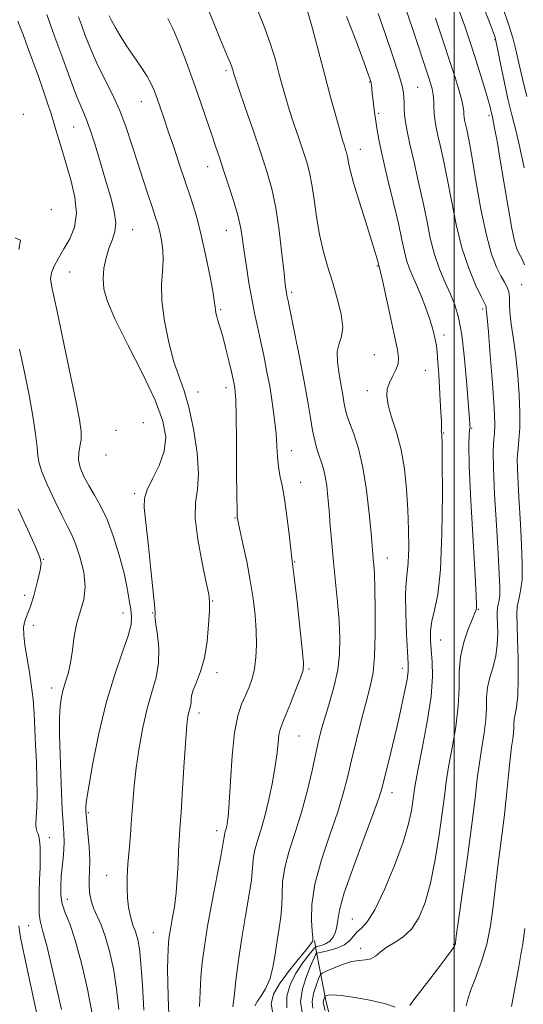
# Model space of a CAD drawing. Extents: x 2127300 to 2130200, y 287300 to 290200.
# Drawn here: x 2127893 to 2128017, y 288683 to 288926 of the extents above; entities that cross this region are included whole.
import ezdxf

# ---------------------------------------------------------------- set-up
doc = ezdxf.new("R2010")
doc.units = 0
doc.header["$MEASUREMENT"] = 0
for name, color, linetype, lineweight in [('BREAKLINE DTM HARD', 7, 'Continuous', 0), ('CONTOUR INDEX', 41, 'Continuous', 13), ('CONTOUR INTERMEDIATE', 44, 'Continuous', 0), ('GRID LINE', 7, 'Continuous', 0), ('SPOT ELEVATION DTM', 2, 'Continuous', 13)]:
    doc.layers.add(name, color=color, linetype=linetype, lineweight=lineweight)

msp = doc.modelspace()

# ---------------------------------------------------------------- linework, layer by layer
at = {"layer": 'BREAKLINE DTM HARD'}
msp.add_polyline3d([(2127977.67, 288632.16, 956.89), (2127977.02, 288648.56, 959.33), (2127968.37, 288683.03, 958.53), (2127966.05, 288694.9, 954.29), (2127965.47, 288698.29, 950.1)], dxfattribs=at)
at = {"layer": 'CONTOUR INDEX', "flags": 128}
for points, elevation in [([(2127951.331, 288928.401), (2127953.224, 288923.691), (2127954.696, 288919.503), (2127955.796, 288915.847), (2127956.673, 288912.605), (2127957.47, 288909.637), (2127958.294, 288906.712), (2127959.243, 288903.576), (2127960.373, 288900.085), (2127961.567, 288896.522), (2127962.668, 288893.279), (2127963.552, 288890.591), (2127964.254, 288888.051), (2127964.845, 288885.096), (2127965.397, 288881.333), (2127965.993, 288877.06), (2127966.721, 288872.745), (2127967.642, 288868.739), (2127968.722, 288864.909), (2127969.907, 288861.008), (2127971.101, 288856.909), (2127972.048, 288852.991), (2127972.457, 288849.756), (2127972.165, 288847.508), (2127971.536, 288845.754), (2127971.066, 288843.802), (2127971.119, 288841.165), (2127971.546, 288838.168), (2127972.068, 288835.34), (2127972.464, 288833.098), (2127972.74, 288831.404), (2127972.961, 288830.108), (2127973.204, 288829.018), (2127973.583, 288827.791), (2127974.227, 288826.041), (2127975.204, 288823.434), (2127976.355, 288819.839), (2127977.461, 288815.176), (2127978.347, 288809.548), (2127978.999, 288803.8), (2127979.445, 288798.959), (2127979.72, 288795.771), (2127979.884, 288793.848), (2127980.005, 288792.519), (2127980.136, 288791.112), (2127980.273, 288788.954), (2127980.401, 288785.37), (2127980.495, 288780.024), (2127980.495, 288773.93), (2127980.335, 288768.441), (2127979.954, 288764.493), (2127979.313, 288761.348), (2127978.38, 288757.854), (2127977.165, 288753.195), (2127975.839, 288747.898), (2127974.618, 288742.829), (2127973.622, 288738.573), (2127972.599, 288734.587), (2127971.208, 288730.049), (2127969.258, 288724.409), (2127967.18, 288718.204), (2127965.561, 288712.244), (2127964.821, 288707.216), (2127964.734, 288703.318), (2127964.907, 288700.63), (2127965.02, 288699.142), (2127965.046, 288698.506), (2127965.03, 288698.288), (2127964.95, 288698.064), (2127964.53, 288697.438), (2127963.428, 288696.027), (2127961.459, 288693.606), (2127959.066, 288690.6), (2127956.848, 288687.593), (2127955.329, 288685.017), (2127954.734, 288682.69), (2127955.21, 288680.275)], 950), ([(2127899.319, 288927.091), (2127900.257, 288924.285), (2127901.522, 288920.821), (2127903.21, 288916.194), (2127905.064, 288911.148), (2127906.738, 288906.74), (2127907.99, 288903.68), (2127908.985, 288901.305), (2127909.991, 288898.603), (2127911.206, 288894.841), (2127912.557, 288890.386), (2127913.9, 288885.88), (2127915.089, 288881.859), (2127915.952, 288878.433), (2127916.316, 288875.608), (2127916.076, 288873.332), (2127915.426, 288871.33), (2127914.631, 288869.272), (2127913.924, 288866.913), (2127913.417, 288864.358), (2127913.19, 288861.799), (2127913.367, 288859.266), (2127914.252, 288856.148), (2127916.192, 288851.673), (2127919.322, 288845.416), (2127922.924, 288838.338), (2127926.068, 288831.747), (2127928.003, 288826.625), (2127928.698, 288822.646), (2127928.301, 288819.156), (2127927.037, 288815.672), (2127925.425, 288812.384), (2127924.059, 288809.652), (2127923.399, 288807.581), (2127923.375, 288805.264), (2127923.781, 288801.538), (2127924.417, 288795.734), (2127925.104, 288789.153), (2127925.664, 288783.59), (2127925.968, 288780.384), (2127926.065, 288779.065), (2127926.051, 288778.71), (2127926.018, 288778.476), (2127926.056, 288777.843), (2127926.253, 288776.369), (2127926.632, 288773.773), (2127926.953, 288770.405), (2127926.911, 288766.774), (2127926.298, 288763.25), (2127925.279, 288759.635), (2127924.116, 288755.594), (2127923.034, 288750.918), (2127922.114, 288745.909), (2127921.398, 288740.992), (2127920.906, 288736.496), (2127920.562, 288732.346), (2127920.264, 288728.364), (2127919.937, 288724.428), (2127919.608, 288720.632), (2127919.333, 288717.12), (2127919.161, 288714.004), (2127919.117, 288711.243), (2127919.225, 288708.764), (2127919.492, 288706.518), (2127919.864, 288704.57), (2127920.274, 288703.013), (2127920.667, 288701.877), (2127921.042, 288700.945), (2127921.413, 288699.933), (2127921.789, 288698.524), (2127922.174, 288696.245), (2127922.568, 288692.585), (2127922.961, 288687.285), (2127923.302, 288681.096)], 940), ([(2127995.374, 288926.167), (2127997.222, 288920.723), (2127998.885, 288915.689), (2128000.224, 288911.5), (2128001.217, 288908.213), (2128001.873, 288905.788), (2128002.22, 288904.15), (2128002.358, 288903.083), (2128002.407, 288902.336), (2128002.469, 288901.676), (2128002.587, 288900.945), (2128002.784, 288900), (2128003.096, 288898.613), (2128003.59, 288896.202), (2128004.339, 288892.096), (2128005.386, 288885.98), (2128006.637, 288878.97), (2128007.964, 288872.54), (2128009.255, 288867.829), (2128010.456, 288864.658), (2128011.526, 288862.512), (2128012.423, 288860.931), (2128013.101, 288859.665), (2128013.511, 288858.513), (2128013.645, 288857.267), (2128013.666, 288855.686), (2128013.778, 288853.515), (2128014.129, 288850.565), (2128014.65, 288846.893), (2128015.215, 288842.615), (2128015.71, 288837.899), (2128016.07, 288833.112), (2128016.243, 288828.671), (2128016.203, 288824.928), (2128016.026, 288821.976), (2128015.812, 288819.845), (2128015.651, 288818.419), (2128015.58, 288817.008), (2128015.626, 288814.78), (2128015.8, 288811.135), (2128016.066, 288806.415), (2128016.374, 288801.196), (2128016.664, 288796.023), (2128016.836, 288791.314), (2128016.779, 288787.452), (2128016.439, 288784.678), (2128015.975, 288782.637), (2128015.605, 288780.833), (2128015.487, 288778.793), (2128015.559, 288776.152), (2128015.703, 288772.576), (2128015.814, 288767.946), (2128015.832, 288763.016), (2128015.714, 288758.761), (2128015.442, 288755.901), (2128015.116, 288754.152), (2128014.862, 288752.979), (2128014.765, 288751.921), (2128014.75, 288750.821), (2128014.696, 288749.599), (2128014.513, 288748.129), (2128014.215, 288746.107), (2128013.841, 288743.184), (2128013.419, 288739.129), (2128012.929, 288734.18), (2128012.34, 288728.69), (2128011.638, 288722.989), (2128010.897, 288717.301), (2128010.208, 288711.825), (2128009.614, 288706.716), (2128008.964, 288701.94), (2128008.056, 288697.42), (2128006.778, 288693.134), (2128005.37, 288689.277), (2128004.162, 288686.101), (2128003.393, 288683.774), (2128002.943, 288682.136)], 960)]:
    msp.add_lwpolyline(points, dxfattribs=dict(at, elevation=elevation))
at = {"layer": 'CONTOUR INTERMEDIATE', "flags": 128}
for points, elevation in [([(2127938.6, 288929.811), (2127940.416, 288925.345), (2127942.068, 288921.233), (2127943.301, 288918.245), (2127944.14, 288916.277), (2127944.681, 288915.008), (2127945.014, 288914.153), (2127945.209, 288913.562), (2127945.331, 288913.122), (2127945.476, 288912.615), (2127945.872, 288911.395), (2127946.778, 288908.708), (2127948.343, 288904.12), (2127950.275, 288898.467), (2127952.169, 288892.901), (2127953.707, 288888.245), (2127954.912, 288883.992), (2127955.892, 288879.303), (2127956.734, 288873.672), (2127957.427, 288867.914), (2127957.939, 288863.176), (2127958.256, 288860.296), (2127958.43, 288858.883), (2127958.533, 288858.239), (2127958.651, 288857.647), (2127958.933, 288856.311), (2127959.541, 288853.417), (2127960.566, 288848.489), (2127961.799, 288842.403), (2127962.956, 288836.375), (2127963.823, 288831.378), (2127964.459, 288827.43), (2127964.992, 288824.304), (2127965.527, 288821.791), (2127966.078, 288819.734), (2127966.636, 288817.99), (2127967.186, 288816.406), (2127967.701, 288814.784), (2127968.145, 288812.918), (2127968.5, 288810.628), (2127968.795, 288807.851), (2127969.076, 288804.555), (2127969.381, 288800.725), (2127969.737, 288796.426), (2127970.163, 288791.745), (2127970.661, 288786.799), (2127971.156, 288781.839), (2127971.556, 288777.148), (2127971.767, 288772.921), (2127971.69, 288768.999), (2127971.229, 288765.136), (2127970.345, 288761.173), (2127969.234, 288757.303), (2127968.151, 288753.805), (2127967.284, 288750.82), (2127966.545, 288747.925), (2127965.78, 288744.554), (2127964.856, 288740.304), (2127963.721, 288735.405), (2127962.346, 288730.251), (2127960.761, 288725.2), (2127959.236, 288720.482), (2127958.102, 288716.295), (2127957.581, 288712.765), (2127957.453, 288709.725), (2127957.39, 288706.937), (2127957.134, 288704.182), (2127956.711, 288701.326), (2127956.22, 288698.257), (2127955.724, 288694.939), (2127955.151, 288691.64), (2127954.392, 288688.704), (2127953.393, 288686.391), (2127952.311, 288684.633), (2127951.352, 288683.277), (2127950.708, 288682.166)], 948), ([(2127963.648, 288928.249), (2127964.936, 288923.632), (2127966.452, 288917.98), (2127968.015, 288912.088), (2127969.463, 288906.659), (2127970.715, 288902.029), (2127971.707, 288898.445), (2127972.402, 288896.049), (2127972.859, 288894.577), (2127973.166, 288893.658), (2127973.395, 288892.961), (2127973.577, 288892.302), (2127973.73, 288891.536), (2127973.907, 288890.456), (2127974.299, 288888.617), (2127975.13, 288885.515), (2127976.518, 288880.928), (2127978.144, 288875.771), (2127979.578, 288871.241), (2127980.495, 288868.254), (2127980.972, 288866.592), (2127981.186, 288865.755), (2127981.292, 288865.306), (2127981.345, 288865.076), (2127981.374, 288864.961), (2127981.406, 288864.87), (2127981.444, 288864.776), (2127981.491, 288864.669), (2127981.569, 288864.421), (2127981.8, 288863.448), (2127982.329, 288861.048), (2127983.234, 288856.855), (2127984.317, 288851.837), (2127985.312, 288847.296), (2127985.993, 288844.207), (2127986.281, 288842.249), (2127986.138, 288840.774), (2127985.571, 288839.257), (2127984.778, 288837.668), (2127984.003, 288836.097), (2127983.47, 288834.569), (2127983.317, 288832.835), (2127983.663, 288830.58), (2127984.549, 288827.562), (2127985.724, 288823.838), (2127986.862, 288819.54), (2127987.702, 288814.809), (2127988.251, 288809.811), (2127988.581, 288804.72), (2127988.754, 288799.75), (2127988.777, 288795.267), (2127988.647, 288791.675), (2127988.383, 288789.137), (2127988.103, 288786.843), (2127987.948, 288783.743), (2127988.016, 288779.172), (2127988.232, 288774.028), (2127988.475, 288769.596), (2127988.632, 288766.768), (2127988.616, 288764.861), (2127988.345, 288762.795), (2127987.763, 288759.729), (2127986.918, 288755.756), (2127985.885, 288751.205), (2127984.752, 288746.446), (2127983.668, 288742.01), (2127982.798, 288738.47), (2127982.193, 288736.061), (2127981.453, 288733.67), (2127980.069, 288729.846), (2127977.748, 288723.687), (2127975.074, 288716.479), (2127972.846, 288710.058), (2127971.652, 288705.809), (2127971.207, 288703.321), (2127971.014, 288701.736), (2127970.658, 288700.354), (2127970.062, 288699.12), (2127969.234, 288698.139), (2127968.216, 288697.483), (2127967.189, 288697.098), (2127966.373, 288696.894), (2127965.89, 288696.756), (2127965.499, 288696.451), (2127964.864, 288695.716), (2127963.747, 288694.354), (2127962.303, 288692.424), (2127960.783, 288690.048), (2127959.452, 288687.358), (2127958.619, 288684.518), (2127958.605, 288681.701)], 952), ([(2127988.106, 288928.185), (2127990.497, 288921.103), (2127992.575, 288914.903), (2127993.883, 288910.921), (2127994.543, 288908.661), (2127994.819, 288907.175), (2127994.944, 288905.687), (2127995.013, 288904.131), (2127995.086, 288902.614), (2127995.221, 288901.178), (2127995.477, 288899.585), (2127995.907, 288897.529), (2127996.549, 288894.741), (2127997.365, 288891.104), (2127998.295, 288886.537), (2127999.308, 288881.071), (2128000.476, 288875.18), (2128001.898, 288869.446), (2128003.597, 288864.393), (2128005.307, 288860.302), (2128006.687, 288857.395), (2128007.489, 288855.777), (2128007.829, 288855.091), (2128007.919, 288854.867), (2128007.936, 288854.704), (2128007.939, 288854.498), (2128007.954, 288854.215), (2128008.012, 288853.678), (2128008.165, 288852.133), (2128008.47, 288848.682), (2128008.946, 288842.871), (2128009.466, 288836.018), (2128009.865, 288829.887), (2128010.022, 288825.822), (2128009.984, 288823.487), (2128009.843, 288822.129), (2128009.69, 288820.941), (2128009.613, 288818.911), (2128009.702, 288814.972), (2128010.009, 288808.536), (2128010.436, 288800.918), (2128010.852, 288793.907), (2128011.142, 288788.896), (2128011.281, 288785.684), (2128011.262, 288783.672), (2128011.096, 288782.32), (2128010.87, 288781.326), (2128010.69, 288780.447), (2128010.632, 288779.453), (2128010.667, 288778.167), (2128010.738, 288776.424), (2128010.775, 288774.13), (2128010.67, 288771.46), (2128010.305, 288768.657), (2128009.625, 288765.923), (2128008.846, 288763.294), (2128008.25, 288760.764), (2128008.025, 288758.295), (2128007.989, 288755.73), (2128007.865, 288752.878), (2128007.452, 288749.608), (2128006.849, 288746.005), (2128006.231, 288742.211), (2128005.711, 288738.219), (2128005.16, 288733.425), (2128004.39, 288727.072), (2128003.293, 288718.857), (2128002.095, 288710.281), (2128001.101, 288703.296), (2128000.539, 288699.331), (2128000.305, 288697.719), (2128000.216, 288697.267), (2128000.057, 288696.905), (2127999.492, 288696.044), (2127998.149, 288694.214), (2127995.851, 288691.188), (2127993.175, 288687.701), (2127990.89, 288684.734), (2127989.575, 288683.01), (2127989.052, 288682.228)], 958), ([(2128001.015, 288928.624), (2128002.637, 288924.168), (2128003.903, 288920.491), (2128005.044, 288916.973), (2128006.224, 288913.192), (2128007.345, 288909.505), (2128008.24, 288906.468), (2128008.792, 288904.482), (2128009.081, 288903.334), (2128009.235, 288902.657), (2128009.367, 288902.103), (2128009.53, 288901.408), (2128009.76, 288900.325), (2128010.098, 288898.581), (2128010.598, 288895.792), (2128011.319, 288891.544), (2128012.277, 288885.731), (2128013.324, 288879.462), (2128014.268, 288874.152), (2128014.967, 288870.851), (2128015.478, 288869.149), (2128015.907, 288868.271), (2128016.345, 288867.532), (2128016.823, 288866.596), (2128017.357, 288865.216)], 962), ([(2128007.52, 288928.308), (2128008.978, 288924.482), (2128009.719, 288922.507), (2128010.042, 288921.619), (2128010.221, 288921.068), (2128010.429, 288920.168), (2128010.812, 288918.244), (2128011.473, 288914.87), (2128012.34, 288910.594), (2128013.296, 288906.213), (2128014.249, 288902.292), (2128015.211, 288898.484), (2128016.22, 288894.216), (2128017.284, 288889.146)], 964), ([(2128012.131, 288928.53), (2128013.515, 288924.457), (2128014.498, 288921.268), (2128015.272, 288918.309), (2128016.018, 288915.02), (2128016.867, 288911.208), (2128017.934, 288906.773)], 966), ([(2127892.154, 288925.446), (2127892.732, 288923.91), (2127893.516, 288921.838), (2127894.548, 288919.068), (2127895.83, 288915.555), (2127897.204, 288911.723), (2127898.472, 288908.116), (2127899.491, 288905.124), (2127900.331, 288902.541), (2127901.118, 288900.009), (2127901.962, 288897.217), (2127902.917, 288894.034), (2127904.024, 288890.377), (2127905.247, 288886.244), (2127906.254, 288881.966), (2127906.636, 288877.955), (2127906.119, 288874.531), (2127904.956, 288871.64), (2127903.532, 288869.132), (2127902.189, 288866.887), (2127901.106, 288864.908), (2127900.416, 288863.223), (2127900.238, 288861.664), (2127900.62, 288859.254), (2127901.594, 288854.82), (2127903.118, 288847.72), (2127904.847, 288839.445), (2127906.362, 288832.02), (2127907.331, 288826.984), (2127907.767, 288823.935), (2127907.773, 288821.982), (2127907.482, 288820.359), (2127907.162, 288818.777), (2127907.116, 288817.071), (2127907.572, 288815.115), (2127908.471, 288812.959), (2127909.68, 288810.694), (2127911.08, 288808.342), (2127912.6, 288805.645), (2127914.184, 288802.276), (2127915.76, 288798.061), (2127917.203, 288793.452), (2127918.375, 288789.054), (2127919.178, 288785.359), (2127919.688, 288782.403), (2127920.02, 288780.111), (2127920.227, 288778.297), (2127920.107, 288776.352), (2127919.394, 288773.559), (2127917.932, 288769.354), (2127915.99, 288763.776), (2127913.949, 288757.016), (2127912.137, 288749.442), (2127910.684, 288742.128), (2127909.671, 288736.325), (2127909.137, 288732.924), (2127908.951, 288731.374), (2127908.938, 288730.766), (2127908.963, 288730.267), (2127909.033, 288729.367), (2127909.191, 288727.633), (2127909.453, 288724.819), (2127909.728, 288721.427), (2127909.895, 288718.145), (2127909.879, 288715.502), (2127909.786, 288713.386), (2127909.767, 288711.526), (2127909.947, 288709.699), (2127910.344, 288707.877), (2127910.952, 288706.081), (2127911.754, 288704.27), (2127912.699, 288702.152), (2127913.727, 288699.375), (2127914.772, 288695.69), (2127915.744, 288691.262), (2127916.55, 288686.364), (2127917.118, 288681.277)], 938), ([(2127907.099, 288926.522), (2127907.823, 288924.478), (2127908.795, 288921.849), (2127910.061, 288918.631), (2127911.632, 288915.058), (2127913.482, 288911.319), (2127915.442, 288907.432), (2127917.306, 288903.374), (2127918.921, 288899.146), (2127920.343, 288894.836), (2127921.682, 288890.557), (2127923.011, 288886.442), (2127924.258, 288882.704), (2127925.318, 288879.575), (2127926.116, 288877.185), (2127926.713, 288875.251), (2127927.206, 288873.387), (2127927.654, 288871.28), (2127927.976, 288868.915), (2127928.056, 288866.35), (2127927.853, 288863.579), (2127927.63, 288860.337), (2127927.725, 288856.294), (2127928.38, 288851.312), (2127929.459, 288846.023), (2127930.725, 288841.249), (2127931.988, 288837.511), (2127933.215, 288834.11), (2127934.418, 288830.042), (2127935.563, 288824.665), (2127936.444, 288818.779), (2127936.81, 288813.543), (2127936.546, 288809.722), (2127936.08, 288806.49), (2127935.973, 288802.624), (2127936.615, 288797.338), (2127937.694, 288791.588), (2127938.724, 288786.766), (2127939.325, 288783.817), (2127939.532, 288781.898), (2127939.489, 288779.717), (2127939.299, 288776.333), (2127938.918, 288772.196), (2127938.262, 288768.11), (2127937.312, 288764.726), (2127936.29, 288762.102), (2127935.481, 288760.144), (2127935.085, 288758.748), (2127934.975, 288757.751), (2127934.942, 288756.979), (2127934.82, 288756.274), (2127934.616, 288755.551), (2127934.383, 288754.743), (2127934.159, 288753.668), (2127933.919, 288751.689), (2127933.623, 288748.053), (2127933.251, 288742.39), (2127932.85, 288735.857), (2127932.486, 288729.995), (2127932.211, 288725.92), (2127932.011, 288723.067), (2127931.861, 288720.446), (2127931.725, 288717.291), (2127931.545, 288713.716), (2127931.255, 288710.057), (2127930.819, 288706.619), (2127930.32, 288703.589), (2127929.875, 288701.122), (2127929.571, 288699.276), (2127929.385, 288697.726), (2127929.268, 288696.05), (2127929.183, 288693.897), (2127929.146, 288691.207), (2127929.183, 288687.996), (2127929.306, 288684.284), (2127929.455, 288680.134)], 942), ([(2127914.684, 288926.77), (2127915.264, 288925.588), (2127916.146, 288923.967), (2127917.341, 288921.938), (2127918.851, 288919.564), (2127920.628, 288916.939), (2127922.435, 288914.294), (2127923.991, 288911.896), (2127925.095, 288909.916), (2127925.877, 288908.158), (2127926.547, 288906.332), (2127927.292, 288904.175), (2127928.193, 288901.525), (2127929.305, 288898.249), (2127930.651, 288894.297), (2127932.13, 288889.949), (2127933.609, 288885.573), (2127934.983, 288881.408), (2127936.261, 288877.2), (2127937.477, 288872.567), (2127938.642, 288867.348), (2127939.656, 288862.251), (2127940.39, 288858.201), (2127940.768, 288855.845), (2127940.906, 288854.719), (2127940.969, 288854.082), (2127941.096, 288853.33), (2127941.301, 288852.419), (2127941.571, 288851.444), (2127941.902, 288850.43), (2127942.324, 288849.121), (2127942.876, 288847.193), (2127943.568, 288844.48), (2127944.293, 288841.463), (2127944.917, 288838.783), (2127945.339, 288836.918), (2127945.596, 288835.71), (2127945.758, 288834.835), (2127945.887, 288833.86), (2127945.995, 288831.903), (2127946.086, 288827.966), (2127946.161, 288821.566), (2127946.223, 288814.252), (2127946.273, 288808.086), (2127946.312, 288804.602), (2127946.344, 288803.239), (2127946.373, 288802.905), (2127946.423, 288802.607), (2127946.6, 288801.728), (2127947.028, 288799.744), (2127947.779, 288796.331), (2127948.704, 288791.947), (2127949.6, 288787.25), (2127950.3, 288782.786), (2127950.777, 288778.654), (2127951.042, 288774.846), (2127951.103, 288771.358), (2127950.956, 288768.212), (2127950.597, 288765.438), (2127950.028, 288763.035), (2127949.285, 288760.885), (2127948.408, 288758.84), (2127947.453, 288756.671), (2127946.517, 288753.829), (2127945.71, 288749.682), (2127945.111, 288743.942), (2127944.688, 288737.683), (2127944.377, 288732.32), (2127944.124, 288728.912), (2127943.903, 288727.093), (2127943.695, 288726.138), (2127943.492, 288725.443), (2127943.312, 288724.869), (2127943.185, 288724.397), (2127943.099, 288723.864), (2127942.89, 288722.54), (2127942.356, 288719.552), (2127941.377, 288714.397), (2127940.173, 288708.053), (2127939.047, 288701.866), (2127938.236, 288696.866), (2127937.716, 288692.83), (2127937.393, 288689.217), (2127937.188, 288685.596), (2127937.073, 288681.967)], 944), ([(2127929.232, 288926.035), (2127930.538, 288923.4), (2127932.094, 288919.703), (2127933.81, 288915.243), (2127935.554, 288910.458), (2127937.206, 288905.751), (2127938.697, 288901.391), (2127939.974, 288897.616), (2127941.019, 288894.531), (2127941.972, 288891.717), (2127943.011, 288888.621), (2127944.245, 288884.879), (2127945.507, 288880.876), (2127946.562, 288877.182), (2127947.247, 288874.178), (2127947.692, 288871.476), (2127948.099, 288868.499), (2127948.627, 288864.842), (2127949.264, 288860.798), (2127949.954, 288856.831), (2127950.653, 288853.278), (2127951.371, 288849.953), (2127952.126, 288846.54), (2127952.926, 288842.802), (2127953.727, 288838.815), (2127954.472, 288834.735), (2127955.109, 288830.714), (2127955.613, 288826.898), (2127955.966, 288823.427), (2127956.171, 288820.403), (2127956.326, 288817.767), (2127956.551, 288815.417), (2127956.935, 288813.192), (2127957.45, 288810.679), (2127958.039, 288807.406), (2127958.642, 288803.145), (2127959.192, 288798.664), (2127959.62, 288794.975), (2127959.894, 288792.671), (2127960.141, 288790.659), (2127960.524, 288787.425), (2127961.145, 288782.009), (2127961.858, 288775.676), (2127962.456, 288770.245), (2127962.751, 288767.005), (2127962.634, 288765.118), (2127962.016, 288763.215), (2127960.882, 288760.3), (2127959.515, 288756.883), (2127958.275, 288753.847), (2127957.438, 288751.825), (2127956.948, 288750.445), (2127956.669, 288749.088), (2127956.465, 288747.221), (2127956.212, 288744.686), (2127955.785, 288741.411), (2127955.097, 288737.425), (2127954.203, 288733.136), (2127953.197, 288729.052), (2127952.178, 288725.575), (2127951.28, 288722.707), (2127950.643, 288720.346), (2127950.34, 288718.315), (2127950.172, 288716.133), (2127949.873, 288713.244), (2127949.25, 288709.249), (2127948.402, 288704.363), (2127947.5, 288698.96), (2127946.691, 288693.45), (2127946.036, 288688.4), (2127945.57, 288684.413), (2127945.313, 288681.903)], 946), ([(2127973.408, 288926.582), (2127975.839, 288920.347), (2127977.75, 288915.146), (2127978.845, 288912.113), (2127979.309, 288910.76), (2127979.451, 288910.195), (2127979.53, 288909.645), (2127979.623, 288908.817), (2127979.762, 288907.541), (2127979.967, 288905.718), (2127980.226, 288903.535), (2127980.516, 288901.252), (2127980.845, 288898.977), (2127981.35, 288896.212), (2127982.196, 288892.306), (2127983.468, 288886.914), (2127984.917, 288880.897), (2127986.207, 288875.42), (2127987.097, 288871.369), (2127987.709, 288868.521), (2127988.256, 288866.371), (2127988.918, 288864.462), (2127989.732, 288862.504), (2127990.703, 288860.252), (2127991.808, 288857.566), (2127992.906, 288854.741), (2127993.834, 288852.176), (2127994.468, 288850.179), (2127994.872, 288848.678), (2127995.152, 288847.504), (2127995.397, 288846.464), (2127995.622, 288845.256), (2127995.825, 288843.55), (2127996.006, 288841.118), (2127996.177, 288838.145), (2127996.355, 288834.915), (2127996.547, 288831.719), (2127996.72, 288828.857), (2127996.834, 288826.634), (2127996.862, 288825.255), (2127996.839, 288824.528), (2127996.818, 288824.16), (2127996.836, 288823.903), (2127996.883, 288823.684), (2127996.936, 288823.473), (2127996.978, 288823.019), (2127997.013, 288821.181), (2127997.053, 288816.596), (2127997.085, 288808.538), (2127996.994, 288798.837), (2127996.642, 288789.959), (2127995.958, 288783.791), (2127995.144, 288779.888), (2127994.473, 288777.225), (2127994.152, 288774.914), (2127994.138, 288772.615), (2127994.326, 288770.122), (2127994.582, 288767.2), (2127994.665, 288763.477), (2127994.309, 288758.55), (2127993.36, 288752.302), (2127992.121, 288745.766), (2127991.011, 288740.264), (2127990.342, 288736.729), (2127990.001, 288734.55), (2127989.767, 288732.73), (2127989.415, 288730.388), (2127988.696, 288727.115), (2127987.355, 288722.617), (2127985.259, 288716.865), (2127982.773, 288710.871), (2127980.387, 288705.911), (2127978.489, 288702.907), (2127977.061, 288701.359), (2127975.987, 288700.413), (2127975.118, 288699.387), (2127974.18, 288698.274), (2127972.866, 288697.239), (2127971.008, 288696.414), (2127968.987, 288695.815), (2127967.323, 288695.425), (2127966.395, 288695.216), (2127966.026, 288695.106), (2127965.9, 288695.003), (2127965.731, 288694.761), (2127965.354, 288694.029), (2127964.636, 288692.404), (2127963.55, 288689.669), (2127962.501, 288686.342), (2127962.001, 288683.127), (2127962.411, 288680.494)], 954), ([(2127981.212, 288927.31), (2127983.027, 288922.079), (2127984.844, 288916.73), (2127986.303, 288912.263), (2127987.14, 288909.397), (2127987.489, 288907.723), (2127987.58, 288906.553), (2127987.613, 288905.312), (2127987.66, 288903.894), (2127987.764, 288902.309), (2127987.973, 288900.507), (2127988.367, 288898.205), (2127989.03, 288895.059), (2127990.003, 288890.87), (2127991.14, 288886.006), (2127992.251, 288880.979), (2127993.205, 288876.216), (2127994.111, 288871.813), (2127995.138, 288867.782), (2127996.398, 288864.134), (2127997.772, 288860.864), (2127999.079, 288857.966), (2128000.183, 288855.303), (2128001.099, 288852.211), (2128001.884, 288847.9), (2128002.578, 288841.965), (2128003.154, 288835.564), (2128003.57, 288830.244), (2128003.8, 288827.15), (2128003.894, 288825.825), (2128003.919, 288825.408), (2128003.927, 288825.163), (2128003.907, 288824.851), (2128003.829, 288824.357), (2128003.695, 288823.381), (2128003.619, 288820.868), (2128003.743, 288815.58), (2128004.154, 288806.935), (2128004.706, 288796.998), (2128005.199, 288788.493), (2128005.476, 288783.465), (2128005.566, 288781.248), (2128005.54, 288780.496), (2128005.437, 288780.018), (2128005.146, 288779.241), (2128004.52, 288777.744), (2128003.5, 288775.24), (2128002.382, 288771.979), (2128001.552, 288768.343), (2128001.26, 288764.608), (2128001.225, 288760.63), (2128001.033, 288756.158), (2128000.39, 288751.086), (2127999.483, 288745.902), (2127998.621, 288741.237), (2127998.026, 288737.47), (2127997.576, 288733.954), (2127997.062, 288729.787), (2127996.318, 288724.369), (2127995.342, 288718.302), (2127994.171, 288712.491), (2127992.828, 288707.67), (2127991.267, 288703.908), (2127989.429, 288701.104), (2127987.309, 288699.123), (2127985.14, 288697.702), (2127983.212, 288696.542), (2127981.727, 288695.423), (2127980.535, 288694.44), (2127979.396, 288693.764), (2127978.1, 288693.486), (2127976.537, 288693.362), (2127974.625, 288693.068), (2127972.37, 288692.382), (2127970.133, 288691.501), (2127968.367, 288690.729), (2127967.376, 288690.248), (2127966.886, 288689.755), (2127966.475, 288688.828), (2127965.849, 288687.191), (2127965.204, 288685.164), (2127964.863, 288683.211), (2127965.077, 288681.562)], 956), ([(2127891.432, 288871.901), (2127892.802, 288871.302), (2127892.408, 288869.01)], 936), ([(2127892.562, 288844.382), (2127893.775, 288838.676), (2127894.884, 288832.998), (2127895.809, 288827.817), (2127896.499, 288823.458), (2127896.908, 288820.211), (2127897.063, 288818.154), (2127897.29, 288816.521), (2127897.987, 288814.332), (2127899.409, 288810.932), (2127901.234, 288806.95), (2127902.993, 288803.338), (2127904.338, 288800.754), (2127905.393, 288798.681), (2127906.397, 288796.309), (2127907.491, 288793.063), (2127908.415, 288789.311), (2127908.808, 288785.657), (2127908.437, 288782.537), (2127907.592, 288779.712), (2127906.692, 288776.777), (2127906.055, 288773.46), (2127905.603, 288770.026), (2127905.156, 288766.873), (2127904.583, 288764.296), (2127903.945, 288762.184), (2127903.35, 288760.322), (2127902.889, 288758.463), (2127902.583, 288756.227), (2127902.434, 288753.2), (2127902.435, 288749.126), (2127902.548, 288744.362), (2127902.721, 288739.422), (2127902.912, 288734.766), (2127903.105, 288730.644), (2127903.292, 288727.251), (2127903.455, 288724.686), (2127903.551, 288722.65), (2127903.528, 288720.746), (2127903.358, 288718.659), (2127903.107, 288716.405), (2127902.861, 288714.079), (2127902.713, 288711.767), (2127902.763, 288709.51), (2127903.12, 288707.337), (2127903.858, 288705.159), (2127904.94, 288702.406), (2127906.296, 288698.39), (2127907.829, 288692.728), (2127909.324, 288686.263), (2127910.532, 288680.142)], 936), ([(2127892.232, 288804.907), (2127894.58, 288799.773), (2127896.526, 288795.52), (2127897.6, 288793.015), (2127897.885, 288791.496), (2127897.605, 288789.793), (2127896.968, 288787.067), (2127896.134, 288783.807), (2127895.248, 288780.832), (2127894.448, 288778.735), (2127893.841, 288777.195), (2127893.525, 288775.664), (2127893.563, 288773.693), (2127893.88, 288771.234), (2127894.365, 288768.337), (2127894.912, 288765.069), (2127895.441, 288761.552), (2127895.878, 288757.927), (2127896.17, 288754.286), (2127896.363, 288750.547), (2127896.522, 288746.58), (2127896.695, 288742.341), (2127896.839, 288738.117), (2127896.891, 288734.278), (2127896.814, 288731.128), (2127896.683, 288728.714), (2127896.601, 288727.017), (2127896.646, 288725.973), (2127896.802, 288725.331), (2127897.027, 288724.794), (2127897.278, 288724.088), (2127897.504, 288723.016), (2127897.649, 288721.403), (2127897.677, 288719.139), (2127897.617, 288716.367), (2127897.515, 288713.295), (2127897.416, 288710.15), (2127897.371, 288707.241), (2127897.43, 288704.899), (2127897.666, 288703.158), (2127898.241, 288700.875), (2127899.338, 288696.61), (2127901.028, 288689.531), (2127902.921, 288681.235)], 934), ([(2127892.343, 288701.939), (2127892.78, 288699.072), (2127893.774, 288694.339), (2127895.413, 288686.689), (2127897.282, 288677.894)], 932), ([(2128017.472, 288701.22), (2128016.98, 288697.441), (2128016.52, 288694.864), (2128015.957, 288691.876), (2128015.181, 288687.329), (2128014.203, 288681.957)], 962), ([(2127985.383, 288681.801), (2127983.065, 288682.632), (2127979.538, 288683.482), (2127975.552, 288684.22), (2127972.097, 288684.71), (2127969.924, 288684.864), (2127968.829, 288684.789), (2127968.369, 288684.643), (2127968.162, 288684.542), (2127968.059, 288684.439), (2127967.973, 288684.245), (2127967.842, 288683.902), (2127967.707, 288683.477), (2127967.635, 288683.068), (2127967.716, 288682.563), (2127968.123, 288681.015)], 958)]:
    msp.add_lwpolyline(points, dxfattribs=dict(at, elevation=elevation))
at = {"layer": 'GRID LINE', "flags": 128}
msp.add_lwpolyline([(2128000, 287500), (2128000, 290000)], dxfattribs=at)
at = {"layer": 'SPOT ELEVATION DTM'}
for p in [(2128010.08, 288920.88, 963.9), (2127943.63, 288913.2, 947.7), (2127979.08, 288910.4, 953.9), (2127990.94, 288909.03, 956.9), (2127922.67, 288905.5, 943.2), (2127893.47, 288902.38, 936.3), (2127981.35, 288902.68, 954.3), (2128008.63, 288902.1, 961.7), (2127905.89, 288899.23, 939.1), (2127976.84, 288893.79, 952.7), (2127939.04, 288889.46, 945.3), (2127900.41, 288878.83, 936.3), (2127920.53, 288873.92, 940.7), (2127943.69, 288873.72, 945.2), (2127981.03, 288864.89, 951.9), (2127904.9, 288863.46, 938.9), (2128016.69, 288860.33, 960.9), (2127959.82, 288858.45, 948.3), (2127942.24, 288854.11, 944.2), (2128007.08, 288854.32, 957.7), (2127997.51, 288847.92, 954.5), (2127980.24, 288843.05, 950.8), (2127992.9, 288839.16, 953.1), (2127936.64, 288833.77, 942.7), (2127943.58, 288834.86, 943.5), (2127978.54, 288834.17, 951.4), (2127923.12, 288826.26, 938.4), (2127916.42, 288824.34, 939.5), (2127997.44, 288823.67, 954.1), (2128004.3, 288824.86, 956.1), (2127913.91, 288818.21, 939.6), (2127959.76, 288819.29, 946.7), (2127962.09, 288811.45, 946.7), (2127921.03, 288808.71, 939.7), (2127945.79, 288802.68, 943.9), (2127898.45, 288792.46, 934.1), (2127960.58, 288791.77, 946.1), (2127983.45, 288792.79, 950.7), (2127893.83, 288783.57, 932.7), (2127940.33, 288782.18, 942.1), (2127918.15, 288779.23, 937.3), (2127925.44, 288779.24, 939.9), (2128006.02, 288780.08, 956.1), (2127895.99, 288776.13, 934.9), (2127996.69, 288772.57, 954.9), (2127964.1, 288765.34, 946.2), (2127987.22, 288765.57, 951.5), (2127941.34, 288764.47, 942.4), (2127900.52, 288760.71, 935.5), (2127936.95, 288754.53, 942.5), (2127961.6, 288748.82, 946.9), (2127984.66, 288734.79, 952.6), (2127909.56, 288729.9, 938.2), (2127899.91, 288723.66, 934.8), (2127941.32, 288725.41, 943.5), (2127914.11, 288714.43, 939.2), (2127904.36, 288708.43, 936.7), (2127894.81, 288701.93, 933.1), (2127974.81, 288703.63, 953.1), (2127925.64, 288700.24, 941.1), (2127999.85, 288697.32, 957.9), (2127976.91, 288696.37, 955.4)]:
    msp.add_point(p, dxfattribs=at)

doc.saveas('drawing.dxf')
